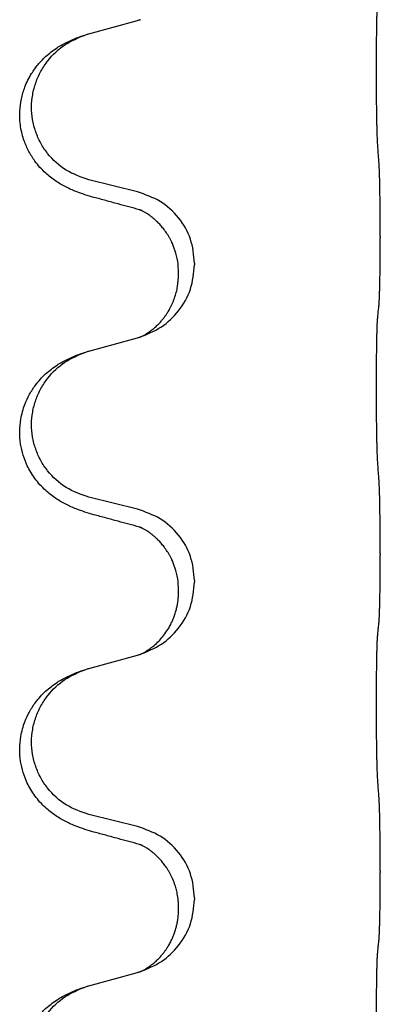
# Model space of a CAD drawing. Units: millimetres. Extents: x -107 to 751, y 0 to 601.
# Drawn here: x 700 to 702, y 438 to 443 of the extents above; entities that cross this region are included whole.
import ezdxf

# ---------------------------------------------------------------- set-up
doc = ezdxf.new("R2010")
doc.units = ezdxf.units.MM

# ---------------------------------------------------------------- blocks, each defined once
blk = doc.blocks.new('HL50W-Füsse', base_point=(3.8034, -1247.0494))
at = {"color": 7, "linetype": 'Continuous'}
for p, q in [((1115.1655, 1126.9376), (1115.6508, 1127.0705)), ((1115.6508, 1125.3547), (1115.1655, 1125.4752)), ((1118.0775, 1124.9099), (1118.0775, 1124.8949)), ((1116.2216, 1124.6409), (1116.2216, 1124.6259)), ((1116.0612, 1124.5304), (1116.0612, 1124.5454)), ((1115.1655, 1123.7626), (1115.6508, 1123.8955)), ((1115.6508, 1122.1797), (1115.1655, 1122.3002)), ((1118.0775, 1121.7349), (1118.0775, 1121.7199)), ((1116.2216, 1121.4659), (1116.2216, 1121.4509)), ((1116.0612, 1121.3554), (1116.0612, 1121.3704)), ((1115.1655, 1120.5876), (1115.6508, 1120.7205)), ((1115.6508, 1119.0047), (1115.1655, 1119.1252)), ((1118.0775, 1118.5599), (1118.0775, 1118.5449)), ((1116.0612, 1118.1804), (1116.0612, 1118.1954)), ((1116.2216, 1118.2909), (1116.2216, 1118.2759)), ((1115.1655, 1117.4126), (1115.6508, 1117.5455))]:
    blk.add_line(p, q, dxfattribs=at)
for points, knots in [([(1118.0523, 1125.8179), (1118.0513, 1125.8335), (1118.0494, 1125.8647), (1118.0478, 1125.9077), (1118.0465, 1125.9468), (1118.0455, 1125.9847), (1118.0445, 1126.0252), (1118.0436, 1126.0711), (1118.0427, 1126.1198), (1118.0419, 1126.1737), (1118.0412, 1126.2302), (1118.0406, 1126.2913), (1118.0401, 1126.3545), (1118.0398, 1126.4211), (1118.0395, 1126.489), (1118.0394, 1126.5584), (1118.0395, 1126.6281), (1118.0397, 1126.6968), (1118.04, 1126.7644), (1118.0404, 1126.8286), (1118.041, 1126.8906), (1118.0417, 1126.9475), (1118.0425, 1127.0016), (1118.0433, 1127.0497), (1118.0443, 1127.0947), (1118.0453, 1127.1335), (1118.0464, 1127.1691), (1118.0476, 1127.204), (1118.0491, 1127.241), (1118.0512, 1127.2672), (1118.0523, 1127.2802)], [0, 0, 0, 0, 0.046953, 0.093907, 0.129088, 0.164268, 0.207492, 0.250717, 0.302117, 0.353517, 0.412542, 0.471567, 0.536839, 0.602112, 0.671343, 0.740575, 0.810424, 0.880273, 0.946734, 1.013196, 1.072944, 1.132691, 1.183927, 1.235163, 1.277048, 1.318933, 1.351549, 1.384167, 1.423495, 1.462821, 1.462821, 1.462821, 1.462821]), ([(1115.6508, 1127.0705), (1115.6546, 1127.0715), (1115.662, 1127.0736), (1115.6694, 1127.0757), (1115.6731, 1127.0768)], [0, 0, 0, 0, 0.01154999, 0.02309998, 0.02309998, 0.02309998, 0.02309998]), ([(1115.6731, 1127.0768), (1115.6741, 1127.0772), (1115.6762, 1127.0781), (1115.6783, 1127.0786), (1115.6794, 1127.0789)], [0, 0, 0, 0, 0.003351942, 0.006703932, 0.006703932, 0.006703932, 0.006703932]), ([(1115.2139, 1125.3004), (1115.1842, 1125.3089), (1115.1246, 1125.3258), (1115.0484, 1125.3529), (1114.985, 1125.3793), (1114.933, 1125.4041), (1114.8819, 1125.432), (1114.8306, 1125.4643), (1114.7805, 1125.5009), (1114.7276, 1125.5458), (1114.6745, 1125.5994), (1114.6164, 1125.6711), (1114.5617, 1125.7588), (1114.521, 1125.8511), (1114.4957, 1125.9347), (1114.4808, 1126.0083), (1114.473, 1126.0839), (1114.4726, 1126.1768), (1114.4865, 1126.2852), (1114.517, 1126.3896), (1114.5539, 1126.4739), (1114.5964, 1126.55), (1114.6544, 1126.6301), (1114.7217, 1126.7008), (1114.7865, 1126.7554), (1114.8426, 1126.7953), (1114.8987, 1126.8292), (1114.9639, 1126.8632), (1115.0417, 1126.8971), (1115.1024, 1126.9176), (1115.1327, 1126.9278)], [0, 0, 0, 0, 0.092881, 0.18576, 0.242387, 0.299016, 0.358154, 0.417293, 0.480665, 0.544042, 0.625311, 0.706642, 0.820453, 0.934239, 1.008212, 1.082132, 1.158953, 1.235849, 1.360535, 1.485206, 1.560813, 1.636394, 1.746312, 1.856262, 1.928306, 2.000304, 2.062555, 2.124804, 2.220829, 2.316856, 2.316856, 2.316856, 2.316856]), ([(1115.1655, 1125.4752), (1115.0867, 1125.5028), (1114.9289, 1125.558), (1114.7724, 1125.7033), (1114.6801, 1125.8418), (1114.6291, 1125.9566), (1114.598, 1126.0781), (1114.5878, 1126.2032), (1114.5992, 1126.3282), (1114.6311, 1126.4496), (1114.6826, 1126.5642), (1114.7718, 1126.6983), (1114.9168, 1126.8379), (1115.0607, 1126.8978), (1115.1327, 1126.9278)], [0, 0, 0, 0, 0.248632, 0.497261, 0.622122, 0.747056, 0.871985, 0.996845, 1.12175, 1.246727, 1.371737, 1.496668, 1.728964, 1.961261, 1.961261, 1.961261, 1.961261]), ([(1115.1327, 1126.9278), (1115.1382, 1126.9295), (1115.149, 1126.933), (1115.16, 1126.936), (1115.1655, 1126.9376)], [0, 0, 0, 0, 0.01712211, 0.03424421, 0.03424421, 0.03424421, 0.03424421]), ([(1118.0775, 1124.9099), (1118.0775, 1124.9535), (1118.0774, 1125.0407), (1118.0765, 1125.153), (1118.0755, 1125.2469), (1118.0746, 1125.3125), (1118.0737, 1125.3683), (1118.0722, 1125.4411), (1118.0701, 1125.5406), (1118.0657, 1125.6246), (1118.0635, 1125.6666)], [0, 0, 0, 0, 0.1308119, 0.2616236, 0.3370116, 0.4123993, 0.4584948, 0.5045906, 0.6307946, 0.7570001, 0.7570001, 0.7570001, 0.7570001]), ([(1115.67, 1125.1763), (1115.6343, 1125.1859), (1115.5627, 1125.205), (1115.451, 1125.2356), (1115.3348, 1125.2673), (1115.2542, 1125.2894), (1115.2139, 1125.3004)], [0, 0, 0, 0, 0.1110885, 0.222177, 0.3474266, 0.4726762, 0.4726762, 0.4726762, 0.4726762]), ([(1116.2216, 1124.6409), (1116.2133, 1124.7231), (1116.1969, 1124.8875), (1116.0695, 1125.1043), (1115.8846, 1125.2737), (1115.7288, 1125.3277), (1115.6508, 1125.3547)], [0, 0, 0, 0, 0.2452438, 0.4904859, 0.7355554, 0.9806267, 0.9806267, 0.9806267, 0.9806267]), ([(1115.6972, 1125.1682), (1115.6925, 1125.1691), (1115.6832, 1125.1709), (1115.6744, 1125.1745), (1115.67, 1125.1763)], [0, 0, 0, 0, 0.01420073, 0.02839473, 0.02839473, 0.02839473, 0.02839473]), ([(1116.0612, 1124.5454), (1116.0595, 1124.5836), (1116.056, 1124.6598), (1116.0338, 1124.7477), (1116.0116, 1124.8094), (1115.9972, 1124.8433), (1115.983, 1124.8724), (1115.9656, 1124.9049), (1115.9416, 1124.9441), (1115.9113, 1124.9858), (1115.8805, 1125.0226), (1115.8525, 1125.0517), (1115.8261, 1125.0764), (1115.8066, 1125.0929), (1115.7918, 1125.1045), (1115.7793, 1125.1141), (1115.7636, 1125.1252), (1115.743, 1125.1388), (1115.72, 1125.1527), (1115.699, 1125.1636), (1115.6823, 1125.1714), (1115.6741, 1125.1747), (1115.67, 1125.1763)], [0, 0, 0, 0, 0.1142898, 0.2285378, 0.2698647, 0.3111794, 0.3389686, 0.3667623, 0.42178, 0.4768081, 0.5212699, 0.5657199, 0.5977839, 0.6298422, 0.6420788, 0.6543143, 0.6770325, 0.6997588, 0.7286052, 0.7574369, 0.7706502, 0.7838635, 0.7838635, 0.7838635, 0.7838635]), ([(1118.0635, 1124.2075), (1118.0646, 1124.2194), (1118.0667, 1124.2434), (1118.0683, 1124.2773), (1118.0696, 1124.309), (1118.0707, 1124.3414), (1118.0718, 1124.3766), (1118.0728, 1124.4176), (1118.0738, 1124.4616), (1118.0747, 1124.5118), (1118.0755, 1124.5653), (1118.0765, 1124.6485), (1118.0773, 1124.7584), (1118.0775, 1124.8494), (1118.0775, 1124.8949)], [0, 0, 0, 0, 0.0360729, 0.0721484, 0.1017542, 0.1313587, 0.169349, 0.2073399, 0.2544004, 0.3014606, 0.3580798, 0.4146991, 0.5511899, 0.6876808, 0.6876808, 0.6876808, 0.6876808]), ([(1115.6794, 1123.9039), (1115.7517, 1123.9337), (1115.8964, 1123.9932), (1116.071, 1124.1612), (1116.1962, 1124.3765), (1116.2131, 1124.5427), (1116.2216, 1124.6259)], [0, 0, 0, 0, 0.2327113, 0.4654194, 0.7135452, 0.9616776, 0.9616776, 0.9616776, 0.9616776]), ([(1115.6794, 1123.9039), (1115.6825, 1123.9054), (1115.6885, 1123.9083), (1115.7033, 1123.9153), (1115.7233, 1123.9259), (1115.7462, 1123.9397), (1115.7667, 1123.9534), (1115.7823, 1123.9646), (1115.7948, 1123.9741), (1115.8122, 1123.9881), (1115.8368, 1124.0094), (1115.8658, 1124.038), (1115.8918, 1124.0668), (1115.9135, 1124.0937), (1115.9325, 1124.1197), (1115.9475, 1124.1421), (1115.9602, 1124.1625), (1115.9773, 1124.1923), (1115.9986, 1124.2347), (1116.0286, 1124.3098), (1116.0553, 1124.4085), (1116.0592, 1124.4898), (1116.0612, 1124.5304)], [0, 0, 0, 0, 0.0101139, 0.0202278, 0.049012, 0.0778124, 0.1004879, 0.123155, 0.1353486, 0.1475438, 0.1901887, 0.2328436, 0.2697076, 0.3065673, 0.3364092, 0.3662465, 0.3874253, 0.4086075, 0.4690816, 0.5295845, 0.6513974, 0.7732132, 0.7732132, 0.7732132, 0.7732132]), ([(1118.0523, 1124.1052), (1118.0532, 1124.1139), (1118.055, 1124.1313), (1118.0578, 1124.1571), (1118.0607, 1124.1824), (1118.0626, 1124.1991), (1118.0635, 1124.2075)], [0, 0, 0, 0, 0.0262292, 0.0524584, 0.0776433, 0.1028283, 0.1028283, 0.1028283, 0.1028283]), ([(1118.0523, 1122.6429), (1118.0513, 1122.6585), (1118.0494, 1122.6897), (1118.0478, 1122.7327), (1118.0465, 1122.7718), (1118.0455, 1122.8097), (1118.0445, 1122.8502), (1118.0436, 1122.8961), (1118.0427, 1122.9448), (1118.0419, 1122.9987), (1118.0412, 1123.0552), (1118.0406, 1123.1163), (1118.0401, 1123.1795), (1118.0398, 1123.2461), (1118.0395, 1123.314), (1118.0394, 1123.3834), (1118.0395, 1123.4531), (1118.0397, 1123.5218), (1118.04, 1123.5894), (1118.0404, 1123.6536), (1118.041, 1123.7156), (1118.0417, 1123.7725), (1118.0425, 1123.8266), (1118.0433, 1123.8747), (1118.0443, 1123.9197), (1118.0453, 1123.9585), (1118.0464, 1123.9941), (1118.0476, 1124.029), (1118.0491, 1124.066), (1118.0512, 1124.0922), (1118.0523, 1124.1052)], [0, 0, 0, 0, 0.046953, 0.093907, 0.129088, 0.164268, 0.207492, 0.250717, 0.302117, 0.353517, 0.412542, 0.471567, 0.536839, 0.602112, 0.671343, 0.740575, 0.810424, 0.880273, 0.946734, 1.013196, 1.072944, 1.132691, 1.183927, 1.235163, 1.277048, 1.318933, 1.351549, 1.384167, 1.423495, 1.462821, 1.462821, 1.462821, 1.462821]), ([(1115.6508, 1123.8955), (1115.6546, 1123.8965), (1115.662, 1123.8986), (1115.6694, 1123.9007), (1115.6731, 1123.9018)], [0, 0, 0, 0, 0.01154999, 0.02309998, 0.02309998, 0.02309998, 0.02309998]), ([(1115.6731, 1123.9018), (1115.6741, 1123.9022), (1115.6762, 1123.9031), (1115.6783, 1123.9036), (1115.6794, 1123.9039)], [0, 0, 0, 0, 0.003351942, 0.006703932, 0.006703932, 0.006703932, 0.006703932]), ([(1115.2139, 1122.1254), (1115.1842, 1122.1339), (1115.1246, 1122.1508), (1115.0484, 1122.1779), (1114.985, 1122.2043), (1114.933, 1122.2291), (1114.8819, 1122.257), (1114.8306, 1122.2893), (1114.7805, 1122.3259), (1114.7276, 1122.3708), (1114.6745, 1122.4244), (1114.6248, 1122.4858), (1114.5826, 1122.5498), (1114.5414, 1122.6268), (1114.5049, 1122.7209), (1114.4786, 1122.8357), (1114.47, 1122.9569), (1114.4795, 1123.0658), (1114.4996, 1123.1565), (1114.5271, 1123.2404), (1114.5693, 1123.3308), (1114.6232, 1123.414), (1114.6785, 1123.4809), (1114.7306, 1123.5333), (1114.7865, 1123.5804), (1114.8426, 1123.6203), (1114.8987, 1123.6542), (1114.9639, 1123.6882), (1115.0417, 1123.7221), (1115.1024, 1123.7426), (1115.1327, 1123.7528)], [0, 0, 0, 0, 0.092881, 0.18576, 0.242386, 0.299016, 0.358155, 0.417293, 0.480659, 0.544042, 0.625341, 0.70664, 0.7807, 0.854782, 0.968392, 1.082132, 1.206923, 1.331587, 1.408402, 1.48521, 1.596025, 1.706861, 1.781582, 1.856257, 1.928276, 2.000298, 2.062554, 2.124799, 2.220824, 2.31685, 2.31685, 2.31685, 2.31685]), ([(1115.1655, 1122.3002), (1115.0867, 1122.3278), (1114.9289, 1122.383), (1114.7724, 1122.5283), (1114.6801, 1122.6668), (1114.6291, 1122.7816), (1114.598, 1122.9031), (1114.5878, 1123.0282), (1114.5992, 1123.1532), (1114.6311, 1123.2746), (1114.6826, 1123.3892), (1114.7718, 1123.5233), (1114.9168, 1123.6629), (1115.0607, 1123.7228), (1115.1327, 1123.7528)], [0, 0, 0, 0, 0.248632, 0.497261, 0.622122, 0.747056, 0.871985, 0.996845, 1.12175, 1.246727, 1.371737, 1.496668, 1.728963, 1.96126, 1.96126, 1.96126, 1.96126]), ([(1115.1327, 1123.7528), (1115.1382, 1123.7545), (1115.149, 1123.758), (1115.16, 1123.761), (1115.1655, 1123.7626)], [0, 0, 0, 0, 0.01712207, 0.03424414, 0.03424414, 0.03424414, 0.03424414]), ([(1118.0775, 1121.7349), (1118.0775, 1121.7785), (1118.0774, 1121.8657), (1118.0766, 1121.9708), (1118.0758, 1122.0504), (1118.075, 1122.1088), (1118.0741, 1122.1719), (1118.0724, 1122.259), (1118.07, 1122.3656), (1118.0657, 1122.4496), (1118.0635, 1122.4916)], [0, 0, 0, 0, 0.1308117, 0.2616236, 0.3155312, 0.3694388, 0.4370144, 0.5045906, 0.6307946, 0.7570001, 0.7570001, 0.7570001, 0.7570001]), ([(1116.2216, 1121.4659), (1116.2133, 1121.5481), (1116.1969, 1121.7125), (1116.0695, 1121.9293), (1115.8846, 1122.0987), (1115.7288, 1122.1527), (1115.6508, 1122.1797)], [0, 0, 0, 0, 0.2452438, 0.4904859, 0.7355554, 0.9806267, 0.9806267, 0.9806267, 0.9806267]), ([(1115.67, 1122.0013), (1115.6343, 1122.0109), (1115.5627, 1122.03), (1115.451, 1122.0606), (1115.3348, 1122.0923), (1115.2542, 1122.1144), (1115.2139, 1122.1254)], [0, 0, 0, 0, 0.1110885, 0.222177, 0.3474266, 0.4726762, 0.4726762, 0.4726762, 0.4726762]), ([(1115.6972, 1121.9932), (1115.6925, 1121.9941), (1115.6832, 1121.9959), (1115.6744, 1121.9995), (1115.67, 1122.0013)], [0, 0, 0, 0, 0.01420073, 0.02839473, 0.02839473, 0.02839473, 0.02839473]), ([(1116.0612, 1121.3704), (1116.0595, 1121.4086), (1116.056, 1121.4848), (1116.0338, 1121.5727), (1116.0116, 1121.6344), (1115.9972, 1121.6683), (1115.983, 1121.6974), (1115.9656, 1121.7299), (1115.9416, 1121.7691), (1115.9113, 1121.8108), (1115.8805, 1121.8476), (1115.8525, 1121.8767), (1115.8261, 1121.9014), (1115.8066, 1121.9179), (1115.7918, 1121.9295), (1115.7793, 1121.9391), (1115.7636, 1121.9502), (1115.743, 1121.9638), (1115.72, 1121.9777), (1115.699, 1121.9886), (1115.6823, 1121.9964), (1115.6741, 1121.9997), (1115.67, 1122.0013)], [0, 0, 0, 0, 0.1142898, 0.2285378, 0.2698647, 0.3111794, 0.3389686, 0.3667623, 0.42178, 0.4768081, 0.5212699, 0.5657199, 0.5977839, 0.6298422, 0.6420788, 0.6543143, 0.6770325, 0.6997588, 0.7286052, 0.7574369, 0.7706502, 0.7838635, 0.7838635, 0.7838635, 0.7838635]), ([(1118.0635, 1121.0325), (1118.0646, 1121.0444), (1118.0667, 1121.0684), (1118.0683, 1121.1023), (1118.0696, 1121.134), (1118.0707, 1121.1664), (1118.0718, 1121.2016), (1118.0728, 1121.2426), (1118.0738, 1121.2866), (1118.0747, 1121.3368), (1118.0755, 1121.3903), (1118.0765, 1121.4735), (1118.0773, 1121.5834), (1118.0775, 1121.6744), (1118.0775, 1121.7199)], [0, 0, 0, 0, 0.0360729, 0.0721484, 0.1017542, 0.1313587, 0.169349, 0.2073399, 0.2544004, 0.3014606, 0.3580798, 0.4146991, 0.5511899, 0.6876808, 0.6876808, 0.6876808, 0.6876808]), ([(1115.6794, 1120.7289), (1115.7517, 1120.7587), (1115.8964, 1120.8182), (1116.071, 1120.9862), (1116.1962, 1121.2015), (1116.2131, 1121.3677), (1116.2216, 1121.4509)], [0, 0, 0, 0, 0.2327113, 0.4654194, 0.7135452, 0.9616776, 0.9616776, 0.9616776, 0.9616776]), ([(1115.6794, 1120.7289), (1115.6825, 1120.7304), (1115.6885, 1120.7333), (1115.7033, 1120.7403), (1115.7233, 1120.7509), (1115.7462, 1120.7647), (1115.7667, 1120.7784), (1115.7823, 1120.7896), (1115.7948, 1120.7991), (1115.8175, 1120.8173), (1115.8519, 1120.8481), (1115.8958, 1120.8955), (1115.9359, 1120.948), (1115.9685, 1121.0005), (1115.994, 1121.0502), (1116.0128, 1121.0944), (1116.028, 1121.1378), (1116.0395, 1121.1781), (1116.0481, 1121.2169), (1116.0551, 1121.2583), (1116.0602, 1121.3045), (1116.0609, 1121.3385), (1116.0612, 1121.3554)], [0, 0, 0, 0, 0.0101139, 0.0202278, 0.049012, 0.0778124, 0.1004881, 0.123155, 0.1353484, 0.1475438, 0.2105087, 0.273528, 0.3410429, 0.4085356, 0.4585054, 0.5084636, 0.5525016, 0.5965377, 0.6340831, 0.671625, 0.7225223, 0.7734116, 0.7734116, 0.7734116, 0.7734116]), ([(1118.0523, 1120.9302), (1118.0532, 1120.9389), (1118.055, 1120.9563), (1118.0578, 1120.9821), (1118.0607, 1121.0074), (1118.0626, 1121.0241), (1118.0635, 1121.0325)], [0, 0, 0, 0, 0.0262292, 0.0524584, 0.0776433, 0.1028283, 0.1028283, 0.1028283, 0.1028283]), ([(1118.0523, 1119.4679), (1118.0513, 1119.4835), (1118.0494, 1119.5147), (1118.0478, 1119.5577), (1118.0465, 1119.5968), (1118.0455, 1119.6347), (1118.0445, 1119.6752), (1118.0436, 1119.7211), (1118.0427, 1119.7698), (1118.0419, 1119.8237), (1118.0412, 1119.8802), (1118.0406, 1119.9413), (1118.0401, 1120.0045), (1118.0398, 1120.0711), (1118.0395, 1120.139), (1118.0394, 1120.2084), (1118.0395, 1120.2781), (1118.0397, 1120.3468), (1118.04, 1120.4144), (1118.0404, 1120.4786), (1118.041, 1120.5406), (1118.0417, 1120.5975), (1118.0425, 1120.6516), (1118.0433, 1120.6997), (1118.0443, 1120.7447), (1118.0453, 1120.7835), (1118.0464, 1120.8191), (1118.0476, 1120.854), (1118.0491, 1120.891), (1118.0512, 1120.9172), (1118.0523, 1120.9302)], [0, 0, 0, 0, 0.046953, 0.093907, 0.129088, 0.164268, 0.207492, 0.250717, 0.302117, 0.353517, 0.412542, 0.471567, 0.536839, 0.602112, 0.671343, 0.740575, 0.810424, 0.880273, 0.946734, 1.013196, 1.072944, 1.132691, 1.183927, 1.235163, 1.277048, 1.318933, 1.351549, 1.384167, 1.423495, 1.462821, 1.462821, 1.462821, 1.462821]), ([(1115.6508, 1120.7205), (1115.6546, 1120.7215), (1115.662, 1120.7236), (1115.6694, 1120.7257), (1115.6731, 1120.7268)], [0, 0, 0, 0, 0.01154999, 0.02309998, 0.02309998, 0.02309998, 0.02309998]), ([(1115.6731, 1120.7268), (1115.6741, 1120.7272), (1115.6762, 1120.7281), (1115.6783, 1120.7286), (1115.6794, 1120.7289)], [0, 0, 0, 0, 0.003351942, 0.006703932, 0.006703932, 0.006703932, 0.006703932]), ([(1115.2139, 1118.9504), (1115.1842, 1118.9589), (1115.1246, 1118.9758), (1115.0484, 1119.0029), (1114.985, 1119.0293), (1114.933, 1119.0541), (1114.8819, 1119.082), (1114.8306, 1119.1143), (1114.7805, 1119.1509), (1114.7276, 1119.1958), (1114.6745, 1119.2494), (1114.6248, 1119.3108), (1114.5826, 1119.3748), (1114.5414, 1119.4518), (1114.5049, 1119.5459), (1114.4786, 1119.6607), (1114.47, 1119.7819), (1114.4795, 1119.8908), (1114.4996, 1119.9815), (1114.5271, 1120.0654), (1114.5693, 1120.1558), (1114.6232, 1120.239), (1114.6785, 1120.3059), (1114.7306, 1120.3583), (1114.7865, 1120.4054), (1114.8426, 1120.4453), (1114.8987, 1120.4792), (1114.9639, 1120.5132), (1115.0417, 1120.5471), (1115.1024, 1120.5676), (1115.1327, 1120.5778)], [0, 0, 0, 0, 0.092881, 0.18576, 0.242386, 0.299016, 0.358155, 0.417293, 0.480659, 0.544042, 0.625341, 0.70664, 0.7807, 0.854782, 0.968392, 1.082132, 1.206923, 1.331587, 1.408402, 1.48521, 1.596025, 1.706861, 1.781582, 1.856257, 1.928276, 2.000298, 2.062554, 2.124799, 2.220824, 2.316851, 2.316851, 2.316851, 2.316851]), ([(1115.1655, 1119.1252), (1115.0867, 1119.1528), (1114.9289, 1119.208), (1114.7724, 1119.3533), (1114.6801, 1119.4918), (1114.6291, 1119.6066), (1114.598, 1119.7281), (1114.5878, 1119.8532), (1114.5992, 1119.9782), (1114.6311, 1120.0996), (1114.6826, 1120.2142), (1114.7718, 1120.3483), (1114.9168, 1120.4879), (1115.0607, 1120.5478), (1115.1327, 1120.5778)], [0, 0, 0, 0, 0.248632, 0.497261, 0.622122, 0.747056, 0.871985, 0.996845, 1.12175, 1.246727, 1.371737, 1.496668, 1.728964, 1.961261, 1.961261, 1.961261, 1.961261]), ([(1115.1327, 1120.5778), (1115.1382, 1120.5795), (1115.149, 1120.583), (1115.16, 1120.586), (1115.1655, 1120.5876)], [0, 0, 0, 0, 0.01712211, 0.03424421, 0.03424421, 0.03424421, 0.03424421]), ([(1118.0775, 1118.5599), (1118.0775, 1118.6035), (1118.0774, 1118.6907), (1118.0765, 1118.803), (1118.0756, 1118.8969), (1118.0746, 1118.9625), (1118.0737, 1119.0183), (1118.0722, 1119.0911), (1118.0701, 1119.1906), (1118.0657, 1119.2746), (1118.0635, 1119.3166)], [0, 0, 0, 0, 0.1308118, 0.2616236, 0.3370117, 0.4123993, 0.4584946, 0.5045906, 0.630798, 0.7570013, 0.7570013, 0.7570013, 0.7570013]), ([(1116.2216, 1118.2909), (1116.2133, 1118.3731), (1116.1969, 1118.5375), (1116.0695, 1118.7543), (1115.8846, 1118.9237), (1115.7288, 1118.9777), (1115.6508, 1119.0047)], [0, 0, 0, 0, 0.2452438, 0.4904859, 0.7355554, 0.9806267, 0.9806267, 0.9806267, 0.9806267]), ([(1115.67, 1118.8263), (1115.6343, 1118.8359), (1115.5627, 1118.855), (1115.451, 1118.8856), (1115.3348, 1118.9173), (1115.2542, 1118.9394), (1115.2139, 1118.9504)], [0, 0, 0, 0, 0.1110885, 0.222177, 0.3474266, 0.4726762, 0.4726762, 0.4726762, 0.4726762]), ([(1115.6972, 1118.8182), (1115.6925, 1118.8191), (1115.6832, 1118.8209), (1115.6744, 1118.8245), (1115.67, 1118.8263)], [0, 0, 0, 0, 0.01420073, 0.02839473, 0.02839473, 0.02839473, 0.02839473]), ([(1116.0612, 1118.1954), (1116.0606, 1118.2184), (1116.0594, 1118.2643), (1116.0499, 1118.3272), (1116.0369, 1118.3837), (1116.0204, 1118.437), (1115.9985, 1118.4917), (1115.9753, 1118.5378), (1115.9545, 1118.5731), (1115.9353, 1118.6028), (1115.9117, 1118.6352), (1115.8805, 1118.6727), (1115.8441, 1118.7105), (1115.8129, 1118.7379), (1115.7918, 1118.7545), (1115.7793, 1118.7641), (1115.7636, 1118.7752), (1115.743, 1118.7888), (1115.72, 1118.8027), (1115.699, 1118.8136), (1115.6823, 1118.8214), (1115.6741, 1118.8247), (1115.67, 1118.8263)], [0, 0, 0, 0, 0.06887, 0.1377619, 0.1902451, 0.2427411, 0.3048299, 0.3669006, 0.3973441, 0.4277816, 0.4727691, 0.5177778, 0.5738927, 0.6299785, 0.6422156, 0.6544506, 0.6771685, 0.6998951, 0.7287416, 0.7575732, 0.7707865, 0.7839998, 0.7839998, 0.7839998, 0.7839998]), ([(1118.0635, 1117.8575), (1118.0646, 1117.8694), (1118.0667, 1117.8934), (1118.0683, 1117.9273), (1118.0696, 1117.959), (1118.0707, 1117.9914), (1118.0718, 1118.0266), (1118.0728, 1118.0676), (1118.0738, 1118.1116), (1118.0747, 1118.1618), (1118.0755, 1118.2153), (1118.0765, 1118.2985), (1118.0773, 1118.4084), (1118.0775, 1118.4994), (1118.0775, 1118.5449)], [0, 0, 0, 0, 0.0360729, 0.0721484, 0.1017542, 0.1313587, 0.169349, 0.2073399, 0.2544004, 0.3014606, 0.3580798, 0.4146991, 0.5511899, 0.6876808, 0.6876808, 0.6876808, 0.6876808]), ([(1115.6794, 1117.5539), (1115.7517, 1117.5837), (1115.8964, 1117.6432), (1116.071, 1117.8112), (1116.1962, 1118.0265), (1116.2131, 1118.1927), (1116.2216, 1118.2759)], [0, 0, 0, 0, 0.2327113, 0.4654194, 0.7135452, 0.9616776, 0.9616776, 0.9616776, 0.9616776]), ([(1115.6794, 1117.5539), (1115.6825, 1117.5554), (1115.6885, 1117.5583), (1115.7033, 1117.5653), (1115.7233, 1117.5759), (1115.7462, 1117.5897), (1115.7667, 1117.6034), (1115.7823, 1117.6146), (1115.7948, 1117.6241), (1115.8122, 1117.6381), (1115.8368, 1117.6594), (1115.8658, 1117.688), (1115.8918, 1117.7168), (1115.9135, 1117.7437), (1115.9325, 1117.7697), (1115.9475, 1117.7921), (1115.9602, 1117.8126), (1115.9755, 1117.8392), (1115.994, 1117.8752), (1116.0128, 1117.9194), (1116.028, 1117.9628), (1116.0395, 1118.0031), (1116.0481, 1118.0419), (1116.0551, 1118.0833), (1116.0602, 1118.1295), (1116.0609, 1118.1635), (1116.0612, 1118.1804)], [0, 0, 0, 0, 0.0101139, 0.0202278, 0.049012, 0.0778124, 0.1004879, 0.123155, 0.1353486, 0.1475438, 0.1901887, 0.2328436, 0.2697076, 0.3065673, 0.3364091, 0.3662465, 0.3874257, 0.4086075, 0.4585656, 0.5085349, 0.5525752, 0.5966091, 0.6341541, 0.6716964, 0.7225937, 0.773483, 0.773483, 0.773483, 0.773483]), ([(1118.0523, 1117.7552), (1118.0532, 1117.7639), (1118.055, 1117.7813), (1118.0578, 1117.8071), (1118.0607, 1117.8324), (1118.0626, 1117.8491), (1118.0635, 1117.8575)], [0, 0, 0, 0, 0.0262292, 0.0524584, 0.0776433, 0.1028283, 0.1028283, 0.1028283, 0.1028283]), ([(1118.0523, 1116.2928), (1118.0513, 1116.3085), (1118.0494, 1116.3397), (1118.0478, 1116.3827), (1118.0465, 1116.4218), (1118.0455, 1116.4597), (1118.0445, 1116.5002), (1118.0436, 1116.5461), (1118.0427, 1116.5948), (1118.0419, 1116.6487), (1118.0412, 1116.7052), (1118.0406, 1116.7663), (1118.0401, 1116.8295), (1118.0398, 1116.8961), (1118.0395, 1116.964), (1118.0394, 1117.0334), (1118.0395, 1117.1031), (1118.0397, 1117.1718), (1118.04, 1117.2394), (1118.0404, 1117.3036), (1118.041, 1117.3656), (1118.0417, 1117.4225), (1118.0425, 1117.4766), (1118.0433, 1117.5247), (1118.0443, 1117.5697), (1118.0453, 1117.6085), (1118.0464, 1117.6441), (1118.0476, 1117.679), (1118.0491, 1117.716), (1118.0512, 1117.7422), (1118.0523, 1117.7552)], [0, 0, 0, 0, 0.04696, 0.093921, 0.129102, 0.164282, 0.207507, 0.250732, 0.302132, 0.353532, 0.412557, 0.471581, 0.536854, 0.602126, 0.671358, 0.74059, 0.810439, 0.880287, 0.946749, 1.01321, 1.072958, 1.132706, 1.183942, 1.235178, 1.277063, 1.318948, 1.351564, 1.384181, 1.42351, 1.462836, 1.462836, 1.462836, 1.462836]), ([(1115.6508, 1117.5455), (1115.6546, 1117.5465), (1115.662, 1117.5486), (1115.6694, 1117.5507), (1115.6731, 1117.5518)], [0, 0, 0, 0, 0.01154999, 0.02309998, 0.02309998, 0.02309998, 0.02309998]), ([(1115.6731, 1117.5518), (1115.6741, 1117.5522), (1115.6762, 1117.5531), (1115.6783, 1117.5536), (1115.6794, 1117.5539)], [0, 0, 0, 0, 0.003351942, 0.006703932, 0.006703932, 0.006703932, 0.006703932]), ([(1115.1327, 1117.4028), (1115.1382, 1117.4045), (1115.149, 1117.408), (1115.16, 1117.411), (1115.1655, 1117.4126)], [0, 0, 0, 0, 0.01712207, 0.03424414, 0.03424414, 0.03424414, 0.03424414]), ([(1115.2139, 1115.7754), (1115.1842, 1115.7839), (1115.1246, 1115.8008), (1115.0484, 1115.8279), (1114.985, 1115.8543), (1114.933, 1115.8791), (1114.8819, 1115.907), (1114.8306, 1115.9393), (1114.7805, 1115.9759), (1114.7276, 1116.0208), (1114.6745, 1116.0744), (1114.6164, 1116.1461), (1114.5617, 1116.2338), (1114.521, 1116.3261), (1114.4957, 1116.4097), (1114.4808, 1116.4833), (1114.473, 1116.5589), (1114.4726, 1116.6518), (1114.4865, 1116.7602), (1114.517, 1116.8646), (1114.5539, 1116.9489), (1114.5964, 1117.025), (1114.6544, 1117.1051), (1114.7217, 1117.1758), (1114.7865, 1117.2304), (1114.8426, 1117.2703), (1114.8987, 1117.3042), (1114.9639, 1117.3382), (1115.0417, 1117.3721), (1115.1024, 1117.3926), (1115.1327, 1117.4028)], [0, 0, 0, 0, 0.092881, 0.18576, 0.242387, 0.299016, 0.358154, 0.417293, 0.480665, 0.544042, 0.625311, 0.706642, 0.820453, 0.934239, 1.008212, 1.082132, 1.158953, 1.235849, 1.360535, 1.485206, 1.560813, 1.636394, 1.746312, 1.856262, 1.928306, 2.000304, 2.062555, 2.124804, 2.220829, 2.316856, 2.316856, 2.316856, 2.316856]), ([(1115.1655, 1115.9502), (1115.0867, 1115.9778), (1114.9289, 1116.033), (1114.7724, 1116.1783), (1114.6801, 1116.3168), (1114.6291, 1116.4316), (1114.598, 1116.5531), (1114.5878, 1116.6782), (1114.5992, 1116.8032), (1114.6311, 1116.9246), (1114.6826, 1117.0392), (1114.7718, 1117.1733), (1114.9168, 1117.3129), (1115.0607, 1117.3728), (1115.1327, 1117.4028)], [0, 0, 0, 0, 0.248632, 0.497261, 0.622122, 0.747056, 0.871985, 0.996845, 1.12175, 1.246727, 1.371737, 1.496668, 1.728963, 1.96126, 1.96126, 1.96126, 1.96126])]:
    blk.add_open_spline(points, degree=3, knots=knots, dxfattribs=at)
for points in [[(1118.0635, 1125.6666), (1118.0616, 1125.6918), (1118.0579, 1125.7422), (1118.0541, 1125.7926), (1118.0523, 1125.8179)], [(1118.0635, 1122.4916), (1118.0616, 1122.5168), (1118.0579, 1122.5672), (1118.0541, 1122.6176), (1118.0523, 1122.6429)], [(1118.0635, 1119.3166), (1118.0616, 1119.3418), (1118.0579, 1119.3922), (1118.0541, 1119.4426), (1118.0523, 1119.4679)]]:
    blk.add_open_spline(points, degree=3, dxfattribs=at)
blk = doc.blocks.new('HL50W_0_130_2')
at = {"xscale": 0.5, "yscale": 0.5, "zscale": 0.5}
blk.add_blockref('HL50W-Füsse', (144.9602, -744.2849), dxfattribs=at)

msp = doc.modelspace()

# ---------------------------------------------------------------- block references
msp.add_blockref('HL50W_0_130_2', (0, 0))

doc.saveas('drawing.dxf')
